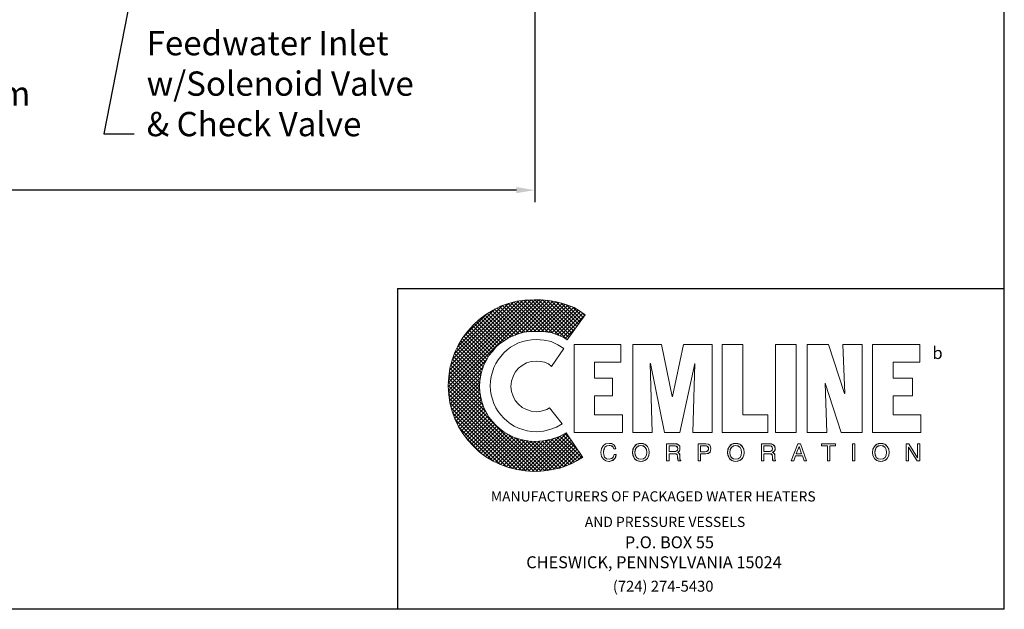
# Model space of a CAD drawing. Extents: x 203 to 435, y -7 to 172.
# Drawn here: x 354 to 435, y -7 to 41 of the extents above; entities that cross this region are included whole.
import ezdxf

# ---------------------------------------------------------------- set-up
doc = ezdxf.new("R2010")
doc.units = 0
doc.header["$LTSCALE"] = 1.5
doc.header["$MEASUREMENT"] = 0
doc.layers.get('0').update_dxf_attribs({"color": 250, "linetype": 'CONTINUOUS'})
doc.layers.get('Defpoints').update_dxf_attribs({"linetype": 'CONTINUOUS'})
for name, color, linetype in [('1', 1, 'CONTINUOUS'), ('3', 5, 'CONTINUOUS'), ('5', 4, 'CONTINUOUS'), ('DIMTEXT', 3, 'CONTINUOUS')]:
    doc.layers.add(name, color=color, linetype=linetype)
doc.styles.add('style1', font='compi.ttf')
doc.styles.add('TXT', font='txt')
doc.dimstyles.get("Standard").update_dxf_attribs({"dimtxt": 0.18, "dimasz": 0.18, "dimexe": 0.18, "dimexo": 0.0625, "dimgap": 0.09, "dimtad": 0, "dimtih": 1, "dimtoh": 1, "dimdec": 4, "dimzin": 0, "dimdsep": 46, "dimtxsty": 'Standard', "dimcen": 0.09, "dimadec": 0, "dimazin": 0, "dimtfac": 1, "dimtdec": 4, "dimtofl": 0, "dimtmove": 0, "dimatfit": 3, "dimfxl": 0, "dimtolj": 1, "dimtzin": 0, "dimarcsym": 0})

# ---------------------------------------------------------------- blocks, each defined once
blk = doc.blocks.new('cemline title')
at = {"layer": '3'}
h = blk.add_hatch(dxfattribs=at)
h.set_pattern_fill('ANSI37', color=256, scale=0.852913, style=0)
h.set_pattern_definition([(45, (54.97022, -1.15592), (-0.0753876, 0.0753876), []), (135, (54.97022, -1.15592), (-0.0753876, -0.0753876), [])])
h.paths.add_polyline_path([(1.45, 7.551), (1.18, 7.404), (0.872, 7.293), (0.552, 7.231), (0.208, 7.207), (-0.014, 7.219), (-0.223, 7.256), (-0.432, 7.305), (-0.629, 7.379), (-0.826, 7.477), (-0.998, 7.576), (-1.17, 7.711), (-1.318, 7.847), (-1.453, 7.994), (-1.589, 8.166), (-1.687, 8.339), (-1.786, 8.536), (-1.859, 8.732), (-1.909, 8.942), (-1.946, 9.151), (-1.958, 9.372), (-1.946, 9.594), (-1.909, 9.815), (-1.859, 10.024), (-1.786, 10.221), (-1.687, 10.406), (-1.589, 10.59), (-1.453, 10.75), (-1.318, 10.91), (-1.17, 11.046), (-0.998, 11.169), (-0.826, 11.279), (-0.629, 11.366), (-0.432, 11.439), (-0.223, 11.501), (-0.014, 11.526), (0.208, 11.538), (0.565, 11.526), (0.897, 11.476), (1.204, 11.366), (1.352, 11.292), (1.487, 11.206), (2.201, 12.19), (1.98, 12.338), (1.758, 12.473), (1.512, 12.571), (1.266, 12.645), (1.008, 12.707), (0.737, 12.756), (0.466, 12.781), (0.183, 12.781), (-0.161, 12.768), (-0.494, 12.719), (-0.826, 12.633), (-1.133, 12.522), (-1.429, 12.375), (-1.712, 12.202), (-1.97, 12.005), (-2.204, 11.796), (-2.425, 11.55), (-2.622, 11.292), (-2.795, 11.009), (-2.93, 10.713), (-3.041, 10.406), (-3.127, 10.086), (-3.176, 9.741), (-3.201, 9.397), (-3.176, 9.052), (-3.127, 8.72), (-3.041, 8.4), (-2.93, 8.093), (-2.795, 7.797), (-2.622, 7.514), (-2.425, 7.256), (-2.204, 7.022), (-1.97, 6.801), (-1.712, 6.604), (-1.429, 6.432), (-1.133, 6.296), (-0.826, 6.185), (-0.494, 6.099), (-0.161, 6.05), (0.183, 6.025), (0.454, 6.038), (0.7, 6.062), (0.958, 6.112), (1.204, 6.161), (1.45, 6.247), (1.672, 6.345), (1.893, 6.456), (2.103, 6.579)])
at = {"color": 1, "lineweight": 0}
for points in [[(1.352, 10.861), (1.118, 11.009), (0.86, 11.132), (0.577, 11.193), (0.269, 11.218), (0.085, 11.206), (-0.088, 11.181), (-0.26, 11.144), (-0.432, 11.083), (-0.592, 10.996), (-0.74, 10.91), (-0.875, 10.812), (-1.01, 10.689), (-1.121, 10.554), (-1.232, 10.418), (-1.318, 10.271), (-1.392, 10.111), (-1.453, 9.938), (-1.503, 9.766), (-1.527, 9.581), (-1.54, 9.397), (-1.527, 9.212), (-1.503, 9.04), (-1.453, 8.868), (-1.392, 8.696), (-1.318, 8.536), (-1.232, 8.388), (-1.121, 8.253), (-1.01, 8.117), (-0.875, 8.006), (-0.74, 7.896), (-0.592, 7.81), (-0.432, 7.736), (-0.26, 7.674), (-0.088, 7.625), (0.085, 7.6), (0.269, 7.588), (0.552, 7.613), (0.811, 7.674), (1.069, 7.773), (1.291, 7.896), (0.798, 8.523), (0.688, 8.462), (0.552, 8.425), (0.417, 8.388), (0.269, 8.376), (0.072, 8.4), (-0.112, 8.462), (-0.284, 8.548), (-0.432, 8.671), (-0.555, 8.819), (-0.641, 8.991), (-0.703, 9.175), (-0.727, 9.372), (-0.703, 9.581), (-0.641, 9.766), (-0.555, 9.938), (-0.432, 10.086), (-0.284, 10.197), (-0.112, 10.295), (0.072, 10.357), (0.269, 10.369), (0.441, 10.357), (0.601, 10.32), (0.749, 10.258), (0.872, 10.16), (1.352, 10.861), (1.352, 10.861)], [(1.758, 7.564), (1.758, 11.021), (3.604, 11.021), (3.604, 10.32), (2.558, 10.32), (2.558, 9.692), (3.272, 9.692), (3.272, 9.003), (2.558, 9.003), (2.558, 8.253), (3.665, 8.253), (3.665, 7.564), (1.758, 7.564), (1.758, 7.564)], [(4.071, 7.564), (4.071, 11.021), (5.203, 11.021), (5.622, 8.979), (5.634, 8.979), (6.065, 11.021), (7.197, 11.021), (7.197, 7.564), (6.434, 7.564), (6.508, 10.271), (5.929, 7.564), (5.326, 7.564), (4.773, 10.271), (4.76, 10.271), (4.834, 7.564), (4.071, 7.564), (4.071, 7.564)], [(7.59, 7.564), (7.59, 11.021), (8.403, 11.021), (8.403, 8.253), (9.387, 8.253), (9.387, 7.564), (7.59, 7.564), (7.59, 7.564)], [(9.694, 11.021), (10.507, 11.021), (10.507, 7.564), (9.694, 7.564), (9.694, 11.021), (9.694, 11.021)], [(11.639, 9.495), (11.639, 9.483), (11.712, 7.564), (10.937, 7.564), (10.937, 11.021), (11.774, 11.021), (12.401, 9.089), (12.414, 9.089), (12.34, 11.021), (13.103, 11.021), (13.103, 7.564), (12.278, 7.564), (11.639, 9.495), (11.639, 9.495)], [(13.509, 7.564), (13.509, 11.021), (15.367, 11.021), (15.367, 10.32), (14.321, 10.32), (14.321, 9.692), (15.084, 9.692), (15.084, 9.003), (14.321, 9.003), (14.321, 8.253), (15.416, 8.253), (15.416, 7.564), (13.509, 7.564), (13.509, 7.564)], [(3.321, 6.911), (3.321, 6.911), (3.296, 6.985), (3.247, 7.022), (3.185, 7.047), (3.136, 7.047), (3.136, 7.047), (3.05, 7.034), (2.976, 6.985), (2.927, 6.899), (2.915, 6.788), (2.915, 6.788), (2.927, 6.678), (2.964, 6.591), (3.038, 6.53), (3.136, 6.505), (3.136, 6.505), (3.185, 6.518), (3.247, 6.542), (3.296, 6.591), (3.333, 6.69), (3.419, 6.69), (3.419, 6.69), (3.358, 6.542), (3.259, 6.456), (3.161, 6.419), (3.124, 6.419), (3.124, 6.419), (3.013, 6.444), (2.915, 6.505), (2.841, 6.616), (2.816, 6.776), (2.816, 6.776), (2.841, 6.924), (2.902, 7.034), (3.001, 7.108), (3.136, 7.133), (3.136, 7.133), (3.247, 7.108), (3.333, 7.059), (3.382, 6.998), (3.407, 6.911), (3.321, 6.911), (3.407, 6.911), (3.382, 6.998), (3.333, 7.059), (3.247, 7.108), (3.136, 7.133), (3.136, 7.133), (3.001, 7.108), (2.902, 7.034), (2.841, 6.924), (2.816, 6.776), (2.816, 6.776), (2.841, 6.616), (2.915, 6.505), (3.013, 6.444), (3.124, 6.419), (3.124, 6.419), (3.161, 6.419), (3.259, 6.456), (3.358, 6.542), (3.419, 6.69), (3.419, 6.69), (3.333, 6.69), (3.296, 6.591), (3.247, 6.542), (3.185, 6.518), (3.136, 6.505), (3.136, 6.505), (3.038, 6.53), (2.964, 6.591), (2.927, 6.678), (2.915, 6.788), (2.915, 6.788), (2.927, 6.899), (2.976, 6.985), (3.05, 7.034), (3.136, 7.047), (3.136, 7.047), (3.185, 7.047), (3.247, 7.022), (3.296, 6.985), (3.321, 6.911), (3.321, 6.911)], [(3.321, 6.911), (3.296, 6.985), (3.247, 7.034), (3.185, 7.047), (3.136, 7.047), (3.05, 7.034), (2.976, 6.985), (2.939, 6.899), (2.915, 6.788), (2.927, 6.678), (2.964, 6.591), (3.038, 6.53), (3.136, 6.505), (3.185, 6.518), (3.247, 6.542), (3.296, 6.591), (3.333, 6.69), (3.419, 6.69), (3.407, 6.604), (3.37, 6.542), (3.321, 6.493), (3.284, 6.456), (3.185, 6.432), (3.124, 6.419), (3.013, 6.444), (2.915, 6.505), (2.841, 6.616), (2.829, 6.69), (2.816, 6.776), (2.841, 6.924), (2.902, 7.034), (3.001, 7.108), (3.136, 7.133), (3.247, 7.121), (3.333, 7.071), (3.382, 6.998), (3.407, 6.911), (3.321, 6.911), (3.321, 6.911)], [(4.391, 6.419), (4.305, 6.432), (4.231, 6.456), (4.17, 6.493), (4.133, 6.542), (4.084, 6.665), (4.059, 6.776), (4.084, 6.899), (4.133, 7.01), (4.17, 7.059), (4.231, 7.096), (4.305, 7.121), (4.391, 7.133), (4.477, 7.121), (4.551, 7.096), (4.6, 7.059), (4.65, 7.01), (4.699, 6.899), (4.711, 6.776), (4.699, 6.665), (4.65, 6.542), (4.6, 6.493), (4.551, 6.456), (4.477, 6.432), (4.391, 6.419), (4.391, 6.419)], [(4.391, 6.419), (4.391, 6.419), (4.231, 6.456), (4.133, 6.542), (4.071, 6.653), (4.059, 6.776), (4.059, 6.776), (4.071, 6.899), (4.133, 7.01), (4.231, 7.096), (4.391, 7.133), (4.391, 7.133), (4.551, 7.096), (4.65, 7.01), (4.699, 6.899), (4.711, 6.776), (4.711, 6.776), (4.699, 6.653), (4.65, 6.542), (4.551, 6.456), (4.391, 6.419), (4.551, 6.456), (4.65, 6.542), (4.699, 6.653), (4.711, 6.776), (4.711, 6.776), (4.699, 6.899), (4.65, 7.01), (4.551, 7.096), (4.391, 7.133), (4.391, 7.133), (4.231, 7.096), (4.133, 7.01), (4.071, 6.899), (4.059, 6.776), (4.059, 6.776), (4.071, 6.653), (4.133, 6.542), (4.231, 6.456), (4.391, 6.419), (4.391, 6.419)], [(4.391, 7.047), (4.391, 7.047), (4.293, 7.022), (4.219, 6.973), (4.17, 6.887), (4.157, 6.776), (4.157, 6.776), (4.17, 6.665), (4.219, 6.579), (4.293, 6.53), (4.391, 6.505), (4.391, 6.505), (4.49, 6.53), (4.564, 6.579), (4.613, 6.665), (4.625, 6.776), (4.625, 6.776), (4.613, 6.887), (4.564, 6.973), (4.49, 7.022), (4.391, 7.047), (4.49, 7.022), (4.564, 6.973), (4.613, 6.887), (4.625, 6.776), (4.625, 6.776), (4.613, 6.665), (4.564, 6.579), (4.49, 6.53), (4.391, 6.505), (4.391, 6.505), (4.293, 6.53), (4.219, 6.579), (4.17, 6.665), (4.157, 6.776), (4.157, 6.776), (4.17, 6.887), (4.219, 6.973), (4.293, 7.022), (4.391, 7.047), (4.391, 7.047)], [(4.391, 7.047), (4.293, 7.034), (4.219, 6.973), (4.182, 6.887), (4.157, 6.776), (4.182, 6.665), (4.219, 6.579), (4.293, 6.53), (4.391, 6.505), (4.49, 6.53), (4.564, 6.579), (4.613, 6.665), (4.625, 6.776), (4.613, 6.887), (4.564, 6.973), (4.49, 7.034), (4.391, 7.047), (4.391, 7.047)], [(5.499, 6.444), (5.4, 6.444), (5.4, 7.108), (5.72, 7.108), (5.72, 7.108), (5.794, 7.096), (5.868, 7.071), (5.917, 7.022), (5.929, 6.936), (5.929, 6.936), (5.917, 6.874), (5.905, 6.825), (5.868, 6.801), (5.843, 6.776), (5.843, 6.776), (5.868, 6.764), (5.892, 6.739), (5.905, 6.702), (5.917, 6.641), (5.929, 6.53), (5.929, 6.53), (5.929, 6.518), (5.929, 6.493), (5.942, 6.468), (5.966, 6.456), (5.966, 6.444), (5.855, 6.444), (5.855, 6.444), (5.843, 6.481), (5.831, 6.542), (5.831, 6.591), (5.831, 6.616), (5.831, 6.616), (5.831, 6.628), (5.819, 6.678), (5.782, 6.715), (5.72, 6.727), (5.499, 6.727), (5.499, 6.444), (5.499, 6.727), (5.72, 6.727), (5.782, 6.715), (5.819, 6.678), (5.831, 6.628), (5.831, 6.616), (5.831, 6.616), (5.831, 6.591), (5.831, 6.542), (5.843, 6.481), (5.855, 6.444), (5.855, 6.444), (5.966, 6.444), (5.966, 6.456), (5.942, 6.468), (5.929, 6.493), (5.929, 6.518), (5.929, 6.53), (5.929, 6.53), (5.917, 6.641), (5.905, 6.702), (5.892, 6.739), (5.868, 6.764), (5.843, 6.776), (5.843, 6.776), (5.868, 6.801), (5.905, 6.825), (5.917, 6.874), (5.929, 6.936), (5.929, 6.936), (5.917, 7.022), (5.868, 7.071), (5.794, 7.096), (5.72, 7.108), (5.72, 7.108), (5.4, 7.108), (5.4, 6.444), (5.499, 6.444)], [(5.499, 6.444), (5.4, 6.444), (5.4, 7.108), (5.72, 7.108), (5.806, 7.108), (5.868, 7.071), (5.917, 7.022), (5.929, 6.936), (5.929, 6.874), (5.905, 6.838), (5.843, 6.776), (5.892, 6.739), (5.917, 6.702), (5.917, 6.641), (5.929, 6.53), (5.942, 6.481), (5.966, 6.456), (5.966, 6.444), (5.855, 6.444), (5.843, 6.542), (5.831, 6.616), (5.819, 6.69), (5.782, 6.715), (5.72, 6.727), (5.499, 6.727), (5.499, 6.444), (5.499, 6.444)], [(5.499, 6.813), (5.708, 6.813), (5.708, 6.813), (5.757, 6.813), (5.794, 6.838), (5.831, 6.862), (5.843, 6.924), (5.843, 6.924), (5.819, 6.985), (5.782, 7.022), (5.745, 7.034), (5.72, 7.034), (5.499, 7.034), (5.499, 6.813), (5.499, 7.034), (5.72, 7.034), (5.745, 7.034), (5.782, 7.022), (5.819, 6.985), (5.843, 6.924), (5.843, 6.924), (5.831, 6.862), (5.794, 6.838), (5.757, 6.813), (5.708, 6.813), (5.708, 6.813), (5.499, 6.813)], [(5.499, 6.813), (5.708, 6.813), (5.806, 6.838), (5.831, 6.862), (5.843, 6.924), (5.831, 6.985), (5.806, 7.022), (5.72, 7.034), (5.499, 7.034), (5.499, 6.813), (5.499, 6.813)], [(6.741, 6.444), (6.643, 6.444), (6.643, 7.108), (6.951, 7.108), (6.951, 7.108), (7.037, 7.096), (7.098, 7.059), (7.135, 6.998), (7.147, 6.924), (7.147, 6.924), (7.135, 6.85), (7.111, 6.788), (7.049, 6.739), (6.951, 6.727), (6.741, 6.727), (6.741, 6.444), (6.741, 6.727), (6.951, 6.727), (7.049, 6.739), (7.111, 6.788), (7.135, 6.85), (7.147, 6.924), (7.147, 6.924), (7.135, 6.998), (7.098, 7.059), (7.037, 7.096), (6.951, 7.108), (6.951, 7.108), (6.643, 7.108), (6.643, 6.444), (6.741, 6.444)], [(6.741, 6.444), (6.643, 6.444), (6.643, 7.108), (6.951, 7.108), (7.037, 7.096), (7.098, 7.059), (7.135, 6.998), (7.147, 6.924), (7.135, 6.85), (7.111, 6.788), (7.049, 6.751), (6.951, 6.727), (6.741, 6.727), (6.741, 6.444), (6.741, 6.444)], [(6.741, 6.801), (6.914, 6.801), (6.914, 6.801), (6.975, 6.813), (7.012, 6.825), (7.037, 6.862), (7.049, 6.924), (7.049, 6.924), (7.037, 6.973), (7.012, 7.01), (6.975, 7.034), (6.926, 7.034), (6.741, 7.034), (6.741, 6.801), (6.741, 7.034), (6.926, 7.034), (6.975, 7.034), (7.012, 7.01), (7.037, 6.973), (7.049, 6.924), (7.049, 6.924), (7.037, 6.862), (7.012, 6.825), (6.975, 6.813), (6.914, 6.801), (6.914, 6.801), (6.741, 6.801)], [(6.741, 6.801), (6.914, 6.801), (6.975, 6.813), (7.012, 6.838), (7.049, 6.874), (7.049, 6.924), (7.049, 6.985), (7.012, 7.01), (6.975, 7.034), (6.926, 7.034), (6.741, 7.034), (6.741, 6.801), (6.741, 6.801)], [(8.12, 6.419), (8.12, 6.419), (7.972, 6.456), (7.873, 6.542), (7.812, 6.653), (7.8, 6.776), (7.8, 6.776), (7.812, 6.899), (7.873, 7.01), (7.972, 7.096), (8.12, 7.133), (8.12, 7.133), (8.279, 7.096), (8.378, 7.01), (8.439, 6.899), (8.452, 6.776), (8.452, 6.776), (8.439, 6.653), (8.378, 6.542), (8.279, 6.456), (8.12, 6.419), (8.279, 6.456), (8.378, 6.542), (8.439, 6.653), (8.452, 6.776), (8.452, 6.776), (8.439, 6.899), (8.378, 7.01), (8.279, 7.096), (8.12, 7.133), (8.12, 7.133), (7.972, 7.096), (7.873, 7.01), (7.812, 6.899), (7.8, 6.776), (7.8, 6.776), (7.812, 6.653), (7.873, 6.542), (7.972, 6.456), (8.12, 6.419), (8.12, 6.419)], [(8.12, 6.419), (8.033, 6.432), (7.972, 6.456), (7.91, 6.493), (7.873, 6.542), (7.824, 6.665), (7.8, 6.776), (7.824, 6.899), (7.873, 7.01), (7.91, 7.059), (7.972, 7.096), (8.033, 7.121), (8.12, 7.133), (8.206, 7.121), (8.279, 7.096), (8.341, 7.059), (8.39, 7.01), (8.439, 6.899), (8.452, 6.776), (8.439, 6.665), (8.39, 6.542), (8.341, 6.493), (8.279, 6.456), (8.206, 6.432), (8.12, 6.419), (8.12, 6.419)], [(8.12, 7.047), (8.12, 7.047), (8.021, 7.022), (7.947, 6.973), (7.898, 6.887), (7.886, 6.776), (7.886, 6.776), (7.898, 6.665), (7.947, 6.579), (8.021, 6.53), (8.12, 6.505), (8.12, 6.505), (8.218, 6.53), (8.292, 6.579), (8.341, 6.665), (8.353, 6.776), (8.353, 6.776), (8.341, 6.887), (8.292, 6.973), (8.218, 7.022), (8.12, 7.047), (8.218, 7.022), (8.292, 6.973), (8.341, 6.887), (8.353, 6.776), (8.353, 6.776), (8.341, 6.665), (8.292, 6.579), (8.218, 6.53), (8.12, 6.505), (8.12, 6.505), (8.021, 6.53), (7.947, 6.579), (7.898, 6.665), (7.886, 6.776), (7.886, 6.776), (7.898, 6.887), (7.947, 6.973), (8.021, 7.022), (8.12, 7.047), (8.12, 7.047)], [(8.12, 7.047), (8.033, 7.034), (7.96, 6.973), (7.91, 6.887), (7.886, 6.776), (7.91, 6.665), (7.96, 6.579), (8.033, 6.53), (8.12, 6.505), (8.218, 6.53), (8.292, 6.579), (8.341, 6.665), (8.353, 6.776), (8.341, 6.887), (8.292, 6.973), (8.218, 7.034), (8.12, 7.047), (8.12, 7.047)], [(9.227, 6.444), (9.141, 6.444), (9.141, 7.108), (9.448, 7.108), (9.448, 7.108), (9.535, 7.096), (9.596, 7.071), (9.645, 7.022), (9.67, 6.936), (9.67, 6.936), (9.658, 6.874), (9.645, 6.825), (9.608, 6.801), (9.571, 6.776), (9.571, 6.776), (9.608, 6.764), (9.633, 6.739), (9.645, 6.702), (9.658, 6.641), (9.658, 6.53), (9.658, 6.53), (9.658, 6.518), (9.67, 6.493), (9.682, 6.468), (9.694, 6.456), (9.694, 6.444), (9.584, 6.444), (9.584, 6.444), (9.571, 6.481), (9.571, 6.542), (9.571, 6.591), (9.571, 6.616), (9.571, 6.616), (9.571, 6.628), (9.547, 6.678), (9.51, 6.715), (9.448, 6.727), (9.227, 6.727), (9.227, 6.444), (9.227, 6.727), (9.448, 6.727), (9.51, 6.715), (9.547, 6.678), (9.571, 6.628), (9.571, 6.616), (9.571, 6.616), (9.571, 6.591), (9.571, 6.542), (9.571, 6.481), (9.584, 6.444), (9.584, 6.444), (9.694, 6.444), (9.694, 6.456), (9.682, 6.468), (9.67, 6.493), (9.658, 6.518), (9.658, 6.53), (9.658, 6.53), (9.658, 6.641), (9.645, 6.702), (9.633, 6.739), (9.608, 6.764), (9.571, 6.776), (9.571, 6.776), (9.608, 6.801), (9.645, 6.825), (9.658, 6.874), (9.67, 6.936), (9.67, 6.936), (9.645, 7.022), (9.596, 7.071), (9.535, 7.096), (9.448, 7.108), (9.448, 7.108), (9.141, 7.108), (9.141, 6.444), (9.227, 6.444)], [(9.227, 6.444), (9.141, 6.444), (9.141, 7.108), (9.448, 7.108), (9.535, 7.108), (9.608, 7.071), (9.658, 7.022), (9.67, 6.936), (9.67, 6.874), (9.645, 6.838), (9.571, 6.776), (9.633, 6.739), (9.658, 6.702), (9.658, 6.641), (9.658, 6.53), (9.67, 6.481), (9.694, 6.456), (9.694, 6.444), (9.584, 6.444), (9.571, 6.616), (9.559, 6.69), (9.522, 6.715), (9.448, 6.727), (9.227, 6.727), (9.227, 6.444), (9.227, 6.444)], [(9.227, 6.813), (9.436, 6.813), (9.436, 6.813), (9.485, 6.813), (9.535, 6.838), (9.559, 6.862), (9.571, 6.924), (9.571, 6.924), (9.559, 6.985), (9.522, 7.022), (9.473, 7.034), (9.461, 7.034), (9.227, 7.034), (9.227, 6.813), (9.227, 7.034), (9.461, 7.034), (9.473, 7.034), (9.522, 7.022), (9.559, 6.985), (9.571, 6.924), (9.571, 6.924), (9.559, 6.862), (9.535, 6.838), (9.485, 6.813), (9.436, 6.813), (9.436, 6.813), (9.227, 6.813)], [(9.227, 6.813), (9.436, 6.813), (9.535, 6.838), (9.559, 6.862), (9.571, 6.924), (9.559, 6.985), (9.535, 7.022), (9.461, 7.034), (9.227, 7.034), (9.227, 6.813), (9.227, 6.813)], [(10.482, 6.641), (10.408, 6.444), (10.31, 6.444), (10.568, 7.108), (10.667, 7.108), (10.913, 6.444), (10.814, 6.444), (10.753, 6.641), (10.482, 6.641), (10.482, 6.641)], [(10.482, 6.641), (10.408, 6.444), (10.31, 6.444), (10.568, 7.108), (10.667, 7.108), (10.913, 6.444), (10.814, 6.444), (10.753, 6.641), (10.482, 6.641), (10.753, 6.641), (10.814, 6.444), (10.913, 6.444), (10.667, 7.108), (10.568, 7.108), (10.31, 6.444), (10.408, 6.444), (10.482, 6.641)], [(10.716, 6.715), (10.617, 7.01), (10.507, 6.715), (10.716, 6.715), (10.507, 6.715), (10.617, 7.01), (10.716, 6.715)], [(10.716, 6.715), (10.617, 7.01), (10.507, 6.715), (10.716, 6.715), (10.716, 6.715)], [(11.503, 7.108), (12.057, 7.108), (12.057, 7.034), (11.823, 7.034), (11.823, 6.444), (11.737, 6.444), (11.737, 7.034), (11.503, 7.034), (11.503, 7.108), (11.503, 7.034), (11.737, 7.034), (11.737, 6.444), (11.823, 6.444), (11.823, 7.034), (12.057, 7.034), (12.057, 7.108), (11.503, 7.108)], [(11.503, 7.108), (12.057, 7.108), (12.057, 7.034), (11.823, 7.034), (11.823, 6.444), (11.737, 6.444), (11.737, 7.034), (11.503, 7.034), (11.503, 7.108), (11.503, 7.108)], [(12.721, 7.108), (12.808, 7.108), (12.808, 6.444), (12.721, 6.444), (12.721, 7.108), (12.721, 6.444), (12.808, 6.444), (12.808, 7.108), (12.721, 7.108)], [(12.721, 7.108), (12.808, 7.108), (12.808, 6.444), (12.721, 6.444), (12.721, 7.108), (12.721, 7.108)], [(13.829, 6.419), (13.829, 6.419), (13.681, 6.456), (13.583, 6.542), (13.521, 6.653), (13.509, 6.776), (13.509, 6.776), (13.521, 6.899), (13.583, 7.01), (13.681, 7.096), (13.829, 7.133), (13.829, 7.133), (13.989, 7.096), (14.087, 7.01), (14.149, 6.899), (14.161, 6.776), (14.161, 6.776), (14.149, 6.653), (14.087, 6.542), (13.989, 6.456), (13.829, 6.419), (13.989, 6.456), (14.087, 6.542), (14.149, 6.653), (14.161, 6.776), (14.161, 6.776), (14.149, 6.899), (14.087, 7.01), (13.989, 7.096), (13.829, 7.133), (13.829, 7.133), (13.681, 7.096), (13.583, 7.01), (13.521, 6.899), (13.509, 6.776), (13.509, 6.776), (13.521, 6.653), (13.583, 6.542), (13.681, 6.456), (13.829, 6.419), (13.829, 6.419)], [(13.829, 6.419), (13.743, 6.432), (13.681, 6.456), (13.62, 6.493), (13.583, 6.542), (13.521, 6.665), (13.509, 6.776), (13.521, 6.899), (13.583, 7.01), (13.62, 7.059), (13.681, 7.096), (13.743, 7.121), (13.829, 7.133), (13.915, 7.121), (13.989, 7.096), (14.05, 7.059), (14.087, 7.01), (14.149, 6.899), (14.161, 6.776), (14.149, 6.665), (14.087, 6.542), (14.05, 6.493), (13.989, 6.456), (13.915, 6.432), (13.829, 6.419), (13.829, 6.419)], [(13.829, 7.047), (13.829, 7.047), (13.73, 7.022), (13.657, 6.973), (13.607, 6.887), (13.595, 6.776), (13.595, 6.776), (13.607, 6.665), (13.657, 6.579), (13.73, 6.53), (13.829, 6.505), (13.829, 6.505), (13.927, 6.53), (14.001, 6.579), (14.05, 6.665), (14.063, 6.776), (14.063, 6.776), (14.05, 6.887), (14.001, 6.973), (13.927, 7.022), (13.829, 7.047), (13.927, 7.022), (14.001, 6.973), (14.05, 6.887), (14.063, 6.776), (14.063, 6.776), (14.05, 6.665), (14.001, 6.579), (13.927, 6.53), (13.829, 6.505), (13.829, 6.505), (13.73, 6.53), (13.657, 6.579), (13.607, 6.665), (13.595, 6.776), (13.595, 6.776), (13.607, 6.887), (13.657, 6.973), (13.73, 7.022), (13.829, 7.047), (13.829, 7.047)], [(13.829, 7.047), (13.73, 7.034), (13.657, 6.973), (13.62, 6.887), (13.595, 6.776), (13.62, 6.665), (13.657, 6.579), (13.73, 6.53), (13.829, 6.505), (13.927, 6.53), (14.001, 6.579), (14.05, 6.665), (14.063, 6.776), (14.05, 6.887), (14.001, 6.973), (13.927, 7.034), (13.829, 7.047), (13.829, 7.047)], [(15.281, 7.108), (15.367, 7.108), (15.367, 6.444), (15.268, 6.444), (14.924, 6.985), (14.924, 6.444), (14.838, 6.444), (14.838, 7.108), (14.936, 7.108), (15.281, 6.567), (15.281, 7.108), (15.281, 6.567), (14.936, 7.108), (14.838, 7.108), (14.838, 6.444), (14.924, 6.444), (14.924, 6.985), (15.268, 6.444), (15.367, 6.444), (15.367, 7.108), (15.281, 7.108)], [(15.281, 7.108), (15.367, 7.108), (15.367, 6.444), (15.268, 6.444), (14.924, 6.985), (14.924, 6.444), (14.838, 6.444), (14.838, 7.108), (14.936, 7.108), (15.281, 6.567), (15.281, 7.108), (15.281, 7.108)]]:
    blk.add_lwpolyline(points, dxfattribs=at)
at = {"layer": '3', "lineweight": 0}
blk.add_lwpolyline([(1.45, 7.551), (1.18, 7.404), (0.872, 7.293), (0.552, 7.231), (0.208, 7.207), (-0.014, 7.219), (-0.223, 7.256), (-0.432, 7.305), (-0.629, 7.379), (-0.826, 7.477), (-0.998, 7.576), (-1.17, 7.711), (-1.318, 7.847), (-1.453, 7.994), (-1.589, 8.166), (-1.687, 8.339), (-1.786, 8.536), (-1.859, 8.732), (-1.909, 8.942), (-1.946, 9.151), (-1.958, 9.372), (-1.946, 9.594), (-1.909, 9.815), (-1.859, 10.024), (-1.786, 10.221), (-1.687, 10.406), (-1.589, 10.59), (-1.453, 10.75), (-1.318, 10.91), (-1.17, 11.046), (-0.998, 11.169), (-0.826, 11.279), (-0.629, 11.366), (-0.432, 11.439), (-0.223, 11.501), (-0.014, 11.526), (0.208, 11.538), (0.565, 11.526), (0.897, 11.476), (1.204, 11.366), (1.352, 11.292), (1.487, 11.206), (2.201, 12.19), (1.98, 12.338), (1.758, 12.473), (1.512, 12.571), (1.266, 12.645), (1.008, 12.707), (0.737, 12.756), (0.466, 12.781), (0.183, 12.781), (-0.161, 12.768), (-0.494, 12.719), (-0.826, 12.633), (-1.133, 12.522), (-1.429, 12.375), (-1.712, 12.202), (-1.97, 12.005), (-2.204, 11.796), (-2.425, 11.55), (-2.622, 11.292), (-2.795, 11.009), (-2.93, 10.713), (-3.041, 10.406), (-3.127, 10.086), (-3.176, 9.741), (-3.201, 9.397), (-3.176, 9.052), (-3.127, 8.72), (-3.041, 8.4), (-2.93, 8.093), (-2.795, 7.797), (-2.622, 7.514), (-2.425, 7.256), (-2.204, 7.022), (-1.97, 6.801), (-1.712, 6.604), (-1.429, 6.432), (-1.133, 6.296), (-0.826, 6.185), (-0.494, 6.099), (-0.161, 6.05), (0.183, 6.025), (0.454, 6.038), (0.7, 6.062), (0.958, 6.112), (1.204, 6.161), (1.45, 6.247), (1.672, 6.345), (1.893, 6.456), (2.103, 6.579), (1.45, 7.551), (1.45, 7.551)], dxfattribs=at)
at = {"layer": '5', "style": 'TXT'}
for s, height, p in [('MANUFACTURERS OF PACKAGED WATER HEATERS', 0.40088, (-1.517, 4.846)), ('AND PRESSURE VESSELS', 0.40088, (2.183, 3.844)), ('P.O. BOX 55', 0.47093, (3.759, 3.006)), ('CHESWICK, PENNSYLVANIA 15024', 0.47093, (-0.123, 2.221)), ('(724) 274-5430', 0.42731, (3.285, 1.3))]:
    blk.add_text(s, height=height, dxfattribs=at).set_placement(p)
blk = doc.blocks.new('*D12')
at = {"layer": 'Defpoints', "color": 0}
for p in [(281.634, 46.233), (396.634, 46.233), (396.634, 27.138)]:
    blk.add_point(p, dxfattribs=at)
at = {"layer": 'DIMTEXT', "color": 0, "lineweight": -2}
for p, q in [((281.634, 45.233), (281.634, 26.138)), ((396.634, 45.233), (396.634, 26.138)), ((283.134, 27.138), (317.419, 27.138)), ((395.134, 27.138), (339.419, 27.138))]:
    blk.add_line(p, q, dxfattribs=at)
at = {"layer": 'DIMTEXT', "color": 0}
for points in [[(283.134, 27.388), (283.134, 26.888), (281.634, 27.138)], [(395.134, 27.388), (395.134, 26.888), (396.634, 27.138)]]:
    blk.add_solid(points, dxfattribs=at)
at = {"layer": 'DIMTEXT', "color": 4, "insert": (328.419, 27.138), "char_height": 2, "attachment_point": 5}
blk.add_mtext('\\A1;115"\\PApproximate', dxfattribs=at)

msp = doc.modelspace()

# ---------------------------------------------------------------- linework, layer by layer
at = {"layer": 'DIMTEXT'}
for p, q in [((435.337, -7.376), (435.337, 171.921)), ((435.337, -7.376), (435.337, 171.921)), ((385.337, 19.034), (435.337, 19.034)), ((385.337, 19.034), (385.337, -7.376)), ((435.337, -7.376), (203.306, -7.376))]:
    msp.add_line(p, q, dxfattribs=at)

# ---------------------------------------------------------------- block references
at = {"layer": '1', "xscale": 2.093596245306117, "yscale": 2.093596245306173, "zscale": 2.093596245306177}
msp.add_blockref('cemline title', (396.196, -8.646), dxfattribs=at)

# ---------------------------------------------------------------- texts
at = {"layer": '1', "style": 'style1'}
msp.add_text('b', height=1, dxfattribs=at).set_placement((429.414, 13.231))
at = {"layer": 'DIMTEXT', "color": 4, "char_height": 2, "attachment_point": 1, "style": 'TXT'}
for s, insert, width in [('Feedwater Inlet\\Pw/Solenoid Valve\\P& Check Valve', (364.656, 40.241), 30.441), ('Steel\\PI-Beam\\PBase', (345.958, 39.43), 12.29349)]:
    msp.add_mtext(s, dxfattribs=dict(at, insert=insert, width=width))

# ---------------------------------------------------------------- dimensions: what is measured, and where the dimension line sits
at = {"layer": 'DIMTEXT'}
dim = msp.add_linear_dim(base=(396.634, 27.138), p1=(281.634, 46.233), p2=(396.634, 46.233), text='<>\\PApproximate', dimstyle='Standard', override={"dimtxt": 2, "dimasz": 1.5, "dimexe": 1, "dimexo": 1, "dimgap": 1, "dimdec": 0, "dimpost": '"', "dimclrt": 4, "dimtdec": 0}, dxfattribs=at)
dim.commit()
dim.dimension.update_dxf_attribs({"geometry": '*D12', "text_midpoint": (328.419, 27.138), "dimtype": 160})

# ---------------------------------------------------------------- leaders
msp.add_leader([(366.168, 57.595), (361.132, 31.782), (363.632, 31.782)], dimstyle='Standard', override={"dimasz": 1.5, "dimtih": 0, "dimtoh": 0}, dxfattribs=at)

doc.saveas('drawing.dxf')
